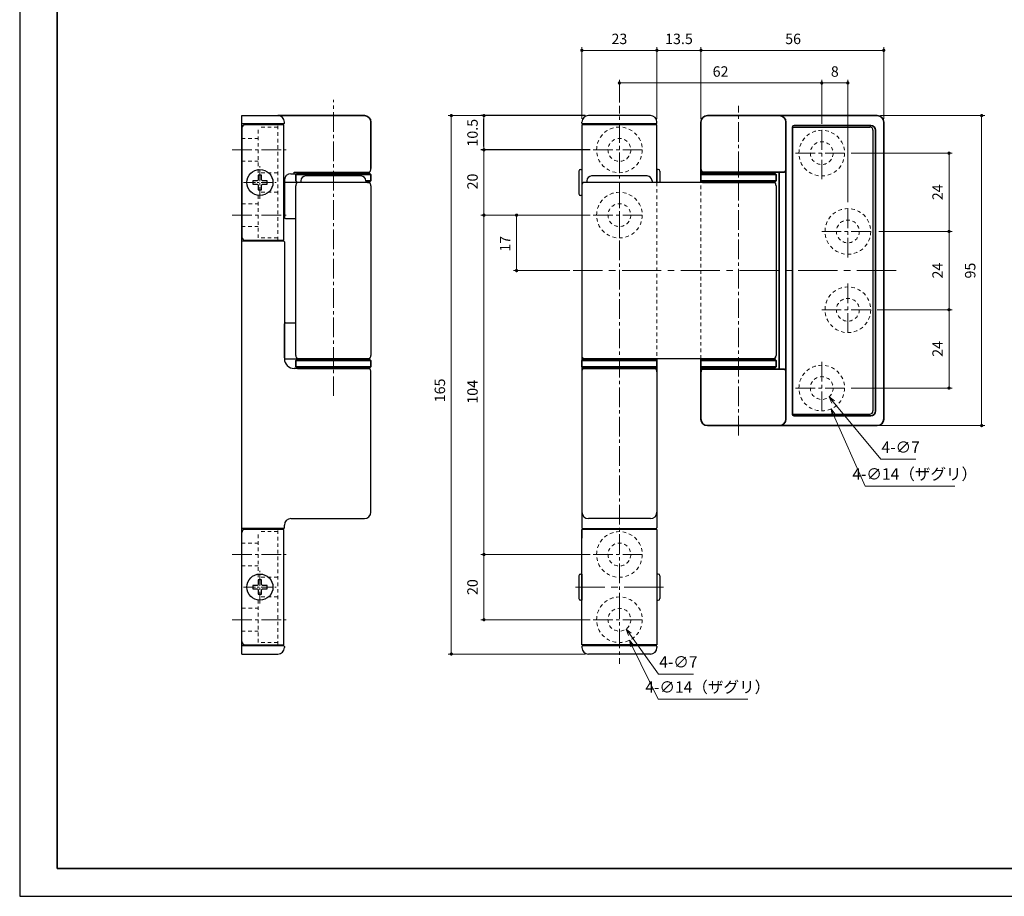
# Model space of a CAD drawing. Units: millimetres. Extents: x 2284 to 3756, y 961 to 2232.
# Drawn here: x 3162 to 3463, y 1812 to 2081 of the extents above; entities that cross this region are included whole.
import ezdxf

# ---------------------------------------------------------------- set-up
doc = ezdxf.new("R2010")
doc.units = ezdxf.units.MM
doc.header["$PDSIZE"] = -3
for name, pattern in [('中心線1', [18, 12, -2, 2, -2]), ('中線', [2, 1, 1]), ('太線', [2, 1, 1]), ('寸法線', [2, 1, 1]), ('陰線1', [4, 2.2, -1.8])]:
    doc.linetypes.add(name, pattern=pattern)
for name, color, linetype, lineweight in [('001カバー', 40, '中線', 30), ('001キャップ', 101, '中線', 30), ('001ワッシャー', 240, '中線', 30), ('001中間ヒンジ', 241, '太線', 30), ('001扉側ヒンジ', 141, '中線', 30), ('001枠側ヒンジ', 61, '中線', 30), ('AM_0', 7, '中線', 30), ('AM_5', 3, '寸法線', 13), ('AM_7', 4, '中心線1', 13), ('waku', 7, 'Continuous', 35)]:
    doc.layers.add(name, color=color, linetype=linetype, lineweight=lineweight)
doc.layers.add('size', color=5, linetype='Continuous', lineweight=25, plot=False)
doc.styles.get("Standard").update_dxf_attribs({"font": 'romans.shx', "width": 0.7, "bigfont": 'extfont.shx'})
doc.dimstyles.new('SYS$0', dxfattribs={"dimtxt": 3.2, "dimasz": 1, "dimexe": 1, "dimexo": 1, "dimgap": 1.5, "dimtad": 1, "dimdsep": 46, "dimtxsty": 'STANDARD', "dimblk": 'DOT', "dimcen": 0, "dimclrd": 256, "dimclre": 256, "dimclrt": 2, "dimadec": 0, "dimazin": 2, "dimtp": 0.1, "dimtm": 0.1, "dimtfac": 0.71, "dimtmove": 0, "dimatfit": 3, "dimldrblk": 'OPEN30', "dimfxl": 1, "dimlwd": -1, "dimlwe": -1, "dimarcsym": 0})
doc.dimstyles.new('SYS$3', dxfattribs={"dimtxt": 3.5, "dimasz": 2, "dimexe": 1, "dimexo": 1, "dimgap": 1.5, "dimtad": 1, "dimtoh": 1, "dimdsep": 46, "dimtxsty": 'STANDARD', "dimblk": 'OPEN30', "dimcen": 0, "dimclrd": 256, "dimclre": 256, "dimclrt": 2, "dimadec": 0, "dimazin": 2, "dimtp": 0.1, "dimtm": 0.1, "dimtfac": 0.71, "dimtofl": 0, "dimtmove": 0, "dimatfit": 3, "dimfxl": 1, "dimlwd": -1, "dimlwe": -1, "dimarcsym": 0})

# ---------------------------------------------------------------- blocks, each defined once
blk = doc.blocks.new('_Dot')
at = {"color": 0, "linetype": 'ByBlock', "lineweight": -2}
blk.add_line((-0.5, 0), (-1, 0), dxfattribs=at)
at = {"color": 0, "linetype": 'ByBlock', "const_width": 0.5}
blk.add_lwpolyline([(-0.25, 0, 1), (0.25, 0, 1)], format="xyb", close=True, dxfattribs=at)
blk = doc.blocks.new('*D119')
at = {"layer": 'AM_5'}
for p, q in [((3370.51, 2050.29), (3370.51, 2072.29)), ((3371.51, 2071.29), (3425.51, 2071.29)), ((3426.51, 2050.29), (3426.51, 2072.29))]:
    blk.add_line(p, q, dxfattribs=at)
at = {"layer": 'Defpoints', "color": 0}
for p in [(3426.51, 2071.29), (3370.51, 2049.29), (3426.51, 2049.29)]:
    blk.add_point(p, dxfattribs=at)
at = {"layer": 'AM_5', "linetype": 'ByBlock', "rotation": 180}
blk.add_blockref('_Dot', (3370.51, 2071.29), dxfattribs=at)
at = {"layer": 'AM_5', "linetype": 'ByBlock'}
blk.add_blockref('_Dot', (3426.51, 2071.29), dxfattribs=at)
at = {"layer": 'AM_5', "color": 2, "insert": (3398.73, 2074.39), "char_height": 3.2, "attachment_point": 5}
blk.add_mtext('56', dxfattribs=at)
blk = doc.blocks.new('_OPEN30')
at = {"color": 0, "linetype": 'ByBlock'}
for p, q in [((-1, 0.27), (0, 0)), ((0, 0), (-1, -0.27)), ((0, 0), (-1, 0))]:
    blk.add_line(p, q, dxfattribs=at)
blk = doc.blocks.new('*D120')
at = {"layer": 'AM_5'}
for p, q in [((3334.01, 2050.29), (3334.01, 2072.29)), ((3335.01, 2071.29), (3356.01, 2071.29)), ((3357.01, 2050.29), (3357.01, 2072.29))]:
    blk.add_line(p, q, dxfattribs=at)
at = {"layer": 'Defpoints', "color": 0}
for p in [(3357.01, 2071.29), (3334.01, 2049.29), (3357.01, 2049.29)]:
    blk.add_point(p, dxfattribs=at)
at = {"layer": 'AM_5', "linetype": 'ByBlock', "rotation": 180}
blk.add_blockref('_Dot', (3334.01, 2071.29), dxfattribs=at)
at = {"layer": 'AM_5', "linetype": 'ByBlock'}
blk.add_blockref('_Dot', (3357.01, 2071.29), dxfattribs=at)
at = {"layer": 'AM_5', "color": 2, "insert": (3345.51, 2074.39), "char_height": 3.2, "attachment_point": 5}
blk.add_mtext('23', dxfattribs=at)
blk = doc.blocks.new('*D121')
at = {"layer": 'AM_5'}
for p, q in [((3335.01, 2051.29), (3293.01, 2051.29)), ((3294.01, 2050.29), (3294.01, 1887.28)), ((3335.01, 1886.28), (3293.01, 1886.28))]:
    blk.add_line(p, q, dxfattribs=at)
at = {"layer": 'Defpoints', "color": 0}
for p in [(3336.01, 2051.29), (3294.01, 1886.28), (3336.01, 1886.28)]:
    blk.add_point(p, dxfattribs=at)
at = {"layer": 'AM_5', "linetype": 'ByBlock'}
for p, rotation in [((3294.01, 2051.29), 90), ((3294.01, 1886.28), 270)]:
    blk.add_blockref('_Dot', p, dxfattribs=dict(at, rotation=rotation))
at = {"layer": 'AM_5', "color": 2, "insert": (3290.91, 1967.07), "char_height": 3.2, "attachment_point": 5, "rotation": 90}
blk.add_mtext('165', dxfattribs=at)
blk = doc.blocks.new('*D122')
at = {"layer": 'AM_5'}
for p, q in [((3336.51, 2020.79), (3303.01, 2020.79)), ((3304.01, 2019.79), (3304.01, 1917.79)), ((3336.51, 1916.79), (3303.01, 1916.79))]:
    blk.add_line(p, q, dxfattribs=at)
at = {"layer": 'Defpoints', "color": 0}
for p in [(3337.51, 2020.79), (3304.01, 1916.79), (3337.51, 1916.79)]:
    blk.add_point(p, dxfattribs=at)
at = {"layer": 'AM_5', "linetype": 'ByBlock'}
for p, rotation in [((3304.01, 2020.79), 90), ((3304.01, 1916.79), 270)]:
    blk.add_blockref('_Dot', p, dxfattribs=dict(at, rotation=rotation))
at = {"layer": 'AM_5', "color": 2, "insert": (3300.91, 1966.63), "char_height": 3.2, "attachment_point": 5, "rotation": 90}
blk.add_mtext('104', dxfattribs=at)
blk = doc.blocks.new('*D123')
at = {"layer": 'AM_5'}
for p, q in [((3336.51, 1916.79), (3303.01, 1916.79)), ((3304.01, 1915.79), (3304.01, 1897.79)), ((3336.51, 1896.79), (3303.01, 1896.79))]:
    blk.add_line(p, q, dxfattribs=at)
at = {"layer": 'Defpoints', "color": 0}
for p in [(3337.51, 1916.79), (3304.01, 1896.79), (3337.51, 1896.79)]:
    blk.add_point(p, dxfattribs=at)
at = {"layer": 'AM_5', "linetype": 'ByBlock'}
for p, rotation in [((3304.01, 1916.79), 90), ((3304.01, 1896.79), 270)]:
    blk.add_blockref('_Dot', p, dxfattribs=dict(at, rotation=rotation))
at = {"layer": 'AM_5', "color": 2, "insert": (3300.91, 1906.79), "char_height": 3.2, "attachment_point": 5, "rotation": 90}
blk.add_mtext('20', dxfattribs=at)
blk = doc.blocks.new('*D124')
at = {"layer": 'AM_5'}
for p, q in [((3336.51, 2040.79), (3303.01, 2040.79)), ((3304.01, 2039.79), (3304.01, 2021.79)), ((3336.51, 2020.79), (3303.01, 2020.79))]:
    blk.add_line(p, q, dxfattribs=at)
at = {"layer": 'Defpoints', "color": 0}
for p in [(3337.51, 2040.79), (3304.01, 2020.79), (3337.51, 2020.79)]:
    blk.add_point(p, dxfattribs=at)
at = {"layer": 'AM_5', "linetype": 'ByBlock'}
for p, rotation in [((3304.01, 2040.79), 90), ((3304.01, 2020.79), 270)]:
    blk.add_blockref('_Dot', p, dxfattribs=dict(at, rotation=rotation))
at = {"layer": 'AM_5', "color": 2, "insert": (3300.91, 2031.09), "char_height": 3.2, "attachment_point": 5, "rotation": 90}
blk.add_mtext('20', dxfattribs=at)
blk = doc.blocks.new('*D125')
at = {"layer": 'AM_5'}
for p, q in [((3336.51, 2020.79), (3313.01, 2020.79)), ((3314.01, 2019.79), (3314.01, 2004.79)), ((3330.37, 2003.79), (3313.01, 2003.79))]:
    blk.add_line(p, q, dxfattribs=at)
at = {"layer": 'Defpoints', "color": 0}
for p in [(3337.51, 2020.79), (3314.01, 2003.79), (3331.37, 2003.79)]:
    blk.add_point(p, dxfattribs=at)
at = {"layer": 'AM_5', "linetype": 'ByBlock'}
for p, rotation in [((3314.01, 2020.79), 90), ((3314.01, 2003.79), 270)]:
    blk.add_blockref('_Dot', p, dxfattribs=dict(at, rotation=rotation))
at = {"layer": 'AM_5', "color": 2, "insert": (3310.91, 2011.99), "char_height": 3.2, "attachment_point": 5, "rotation": 90}
blk.add_mtext('17', dxfattribs=at)
blk = doc.blocks.new('*D129')
at = {"layer": 'AM_5'}
for p, q in [((3345.51, 2055.29), (3345.51, 2062.29)), ((3406.51, 2061.29), (3346.51, 2061.29)), ((3407.51, 2048.79), (3407.51, 2062.29))]:
    blk.add_line(p, q, dxfattribs=at)
at = {"layer": 'Defpoints', "color": 0}
for p in [(3345.51, 2061.29), (3345.51, 2054.29), (3407.51, 2047.79)]:
    blk.add_point(p, dxfattribs=at)
at = {"layer": 'AM_5', "linetype": 'ByBlock', "rotation": 180}
blk.add_blockref('_Dot', (3345.51, 2061.29), dxfattribs=at)
at = {"layer": 'AM_5', "linetype": 'ByBlock'}
blk.add_blockref('_Dot', (3407.51, 2061.29), dxfattribs=at)
at = {"layer": 'AM_5', "color": 2, "insert": (3376.51, 2064.39), "char_height": 3.2, "attachment_point": 5}
blk.add_mtext('62', dxfattribs=at)
blk = doc.blocks.new('*D130')
at = {"layer": 'AM_5'}
for p, q in [((3407.51, 2048.79), (3407.51, 2062.29)), ((3408.51, 2061.29), (3414.51, 2061.29)), ((3415.51, 2024.79), (3415.51, 2062.29))]:
    blk.add_line(p, q, dxfattribs=at)
at = {"layer": 'Defpoints', "color": 0}
for p in [(3415.51, 2061.29), (3407.51, 2047.79), (3415.51, 2023.79)]:
    blk.add_point(p, dxfattribs=at)
at = {"layer": 'AM_5', "linetype": 'ByBlock', "rotation": 180}
blk.add_blockref('_Dot', (3407.51, 2061.29), dxfattribs=at)
at = {"layer": 'AM_5', "linetype": 'ByBlock'}
blk.add_blockref('_Dot', (3415.51, 2061.29), dxfattribs=at)
at = {"layer": 'AM_5', "color": 2, "insert": (3411.51, 2064.39), "char_height": 3.2, "attachment_point": 5}
blk.add_mtext('8', dxfattribs=at)
blk = doc.blocks.new('*D132')
at = {"layer": 'AM_5'}
for p, q in [((3416.51, 2039.79), (3447.51, 2039.79)), ((3446.51, 2038.79), (3446.51, 2016.79)), ((3425.01, 2015.79), (3447.51, 2015.79))]:
    blk.add_line(p, q, dxfattribs=at)
at = {"layer": 'Defpoints', "color": 0}
for p in [(3415.51, 2039.79), (3424.01, 2015.79), (3446.51, 2015.79)]:
    blk.add_point(p, dxfattribs=at)
at = {"layer": 'AM_5', "linetype": 'ByBlock'}
for p, rotation in [((3446.51, 2039.79), 90), ((3446.51, 2015.79), 270)]:
    blk.add_blockref('_Dot', p, dxfattribs=dict(at, rotation=rotation))
at = {"layer": 'AM_5', "color": 2, "insert": (3443.41, 2027.79), "char_height": 3.2, "attachment_point": 5, "rotation": 90}
blk.add_mtext('24', dxfattribs=at)
blk = doc.blocks.new('*D133')
at = {"layer": 'AM_5'}
for p, q in [((3425.01, 2015.79), (3447.51, 2015.79)), ((3446.51, 2014.79), (3446.51, 1992.79)), ((3424.51, 1991.79), (3447.51, 1991.79))]:
    blk.add_line(p, q, dxfattribs=at)
at = {"layer": 'Defpoints', "color": 0}
for p in [(3424.01, 2015.79), (3423.51, 1991.79), (3446.51, 1991.79)]:
    blk.add_point(p, dxfattribs=at)
at = {"layer": 'AM_5', "linetype": 'ByBlock'}
for p, rotation in [((3446.51, 2015.79), 90), ((3446.51, 1991.79), 270)]:
    blk.add_blockref('_Dot', p, dxfattribs=dict(at, rotation=rotation))
at = {"layer": 'AM_5', "color": 2, "insert": (3443.41, 2003.79), "char_height": 3.2, "attachment_point": 5, "rotation": 90}
blk.add_mtext('24', dxfattribs=at)
blk = doc.blocks.new('*D134')
at = {"layer": 'AM_5'}
for p, q in [((3424.51, 1991.79), (3447.51, 1991.79)), ((3446.51, 1990.79), (3446.51, 1968.79)), ((3416.51, 1967.79), (3447.51, 1967.79))]:
    blk.add_line(p, q, dxfattribs=at)
at = {"layer": 'Defpoints', "color": 0}
for p in [(3423.51, 1991.79), (3415.51, 1967.79), (3446.51, 1967.79)]:
    blk.add_point(p, dxfattribs=at)
at = {"layer": 'AM_5', "linetype": 'ByBlock'}
for p, rotation in [((3446.51, 1991.79), 89.99999994319988), ((3446.51, 1967.79), 269.9999999431999)]:
    blk.add_blockref('_Dot', p, dxfattribs=dict(at, rotation=rotation))
at = {"layer": 'AM_5', "color": 2, "insert": (3443.41, 1979.79), "char_height": 3.2, "attachment_point": 5, "rotation": 90}
blk.add_mtext('24', dxfattribs=at)
blk = doc.blocks.new('*D135')
at = {"layer": 'AM_5'}
for p, q in [((3425.51, 2051.29), (3457.51, 2051.29)), ((3456.51, 2050.29), (3456.51, 1957.29)), ((3425.51, 1956.29), (3457.51, 1956.29))]:
    blk.add_line(p, q, dxfattribs=at)
at = {"layer": 'Defpoints', "color": 0}
for p in [(3424.51, 2051.29), (3424.51, 1956.29), (3456.51, 1956.29)]:
    blk.add_point(p, dxfattribs=at)
at = {"layer": 'AM_5', "linetype": 'ByBlock'}
for p, rotation in [((3456.51, 2051.29), 90.00000000002606), ((3456.51, 1956.29), 270.000000000026)]:
    blk.add_blockref('_Dot', p, dxfattribs=dict(at, rotation=rotation))
at = {"layer": 'AM_5', "color": 2, "insert": (3453.41, 2003.79), "char_height": 3.2, "attachment_point": 5, "rotation": 90}
blk.add_mtext('95', dxfattribs=at)
blk = doc.blocks.new('*D137')
at = {"layer": 'AM_5'}
for p, q in [((3357.01, 2050.29), (3357.01, 2072.29)), ((3369.51, 2071.29), (3358.01, 2071.29)), ((3370.51, 2050.29), (3370.51, 2072.29))]:
    blk.add_line(p, q, dxfattribs=at)
at = {"layer": 'Defpoints', "color": 0}
for p in [(3357.01, 2071.29), (3357.01, 2049.29), (3370.51, 2049.29)]:
    blk.add_point(p, dxfattribs=at)
at = {"layer": 'AM_5', "linetype": 'ByBlock', "rotation": 180}
blk.add_blockref('_Dot', (3357.01, 2071.29), dxfattribs=at)
at = {"layer": 'AM_5', "linetype": 'ByBlock'}
blk.add_blockref('_Dot', (3370.51, 2071.29), dxfattribs=at)
at = {"layer": 'AM_5', "color": 2, "insert": (3363.76, 2074.39), "char_height": 3.2, "attachment_point": 5}
blk.add_mtext('13.5', dxfattribs=at)
blk = doc.blocks.new('*D138')
at = {"layer": 'AM_5'}
for p in [(3348.72, 1892.32), (3368.19, 1880.14)]:
    blk.add_line(p, (3357.47, 1880.14), dxfattribs=at)
at = {"layer": 'Defpoints', "color": 0}
for p in [(3343.47, 1899.63), (3347.55, 1893.94)]:
    blk.add_point(p, dxfattribs=at)
at = {"layer": 'AM_5', "linetype": 'ByBlock', "xscale": 2, "yscale": 2, "zscale": 2, "rotation": 125.7023363516357}
blk.add_blockref('_OPEN30', (3347.55, 1893.94), dxfattribs=at)
at = {"layer": 'AM_5', "color": 2, "insert": (3363.58, 1883.39), "char_height": 3.5, "attachment_point": 5}
blk.add_mtext('4-∅7', dxfattribs=at)
blk = doc.blocks.new('*D139')
at = {"layer": 'AM_5'}
for p in [(3349.46, 1888.7), (3384.82, 1872.45)]:
    blk.add_line(p, (3357.4, 1872.45), dxfattribs=at)
at = {"layer": 'Defpoints', "color": 0}
for p in [(3342.44, 1903.08), (3348.58, 1890.5)]:
    blk.add_point(p, dxfattribs=at)
at = {"layer": 'AM_5', "linetype": 'ByBlock', "xscale": 2, "yscale": 2, "zscale": 2, "rotation": 116.0369258890955}
blk.add_blockref('_OPEN30', (3348.58, 1890.5), dxfattribs=at)
at = {"layer": 'AM_5', "color": 2, "insert": (3372.59, 1875.7), "char_height": 3.5, "attachment_point": 5}
blk.add_mtext('4-∅14（ザグリ）', dxfattribs=at)
blk = doc.blocks.new('*D140')
at = {"layer": 'AM_5'}
for p in [(3411.02, 1963.55), (3436.3, 1945.96)]:
    blk.add_line(p, (3425.58, 1945.96), dxfattribs=at)
at = {"layer": 'Defpoints', "color": 0}
for p in [(3405.28, 1970.48), (3409.74, 1965.09)]:
    blk.add_point(p, dxfattribs=at)
at = {"layer": 'AM_5', "linetype": 'ByBlock', "xscale": 2, "yscale": 2, "zscale": 2, "rotation": 129.6184799253045}
blk.add_blockref('_OPEN30', (3409.74, 1965.09), dxfattribs=at)
at = {"layer": 'AM_5', "color": 2, "insert": (3431.69, 1949.21), "char_height": 3.5, "attachment_point": 5}
blk.add_mtext('4-∅7', dxfattribs=at)
blk = doc.blocks.new('*D141')
at = {"layer": 'AM_5'}
for p in [(3411.16, 1959.56), (3448.24, 1937.74)]:
    blk.add_line(p, (3420.82, 1937.74), dxfattribs=at)
at = {"layer": 'Defpoints', "color": 0}
for p in [(3404.68, 1974.19), (3410.35, 1961.39)]:
    blk.add_point(p, dxfattribs=at)
at = {"layer": 'AM_5', "linetype": 'ByBlock', "xscale": 2, "yscale": 2, "zscale": 2, "rotation": 113.8879975190406}
blk.add_blockref('_OPEN30', (3410.35, 1961.39), dxfattribs=at)
at = {"layer": 'AM_5', "color": 2, "insert": (3436, 1940.99), "char_height": 3.5, "attachment_point": 5}
blk.add_mtext('4-∅14（ザグリ）', dxfattribs=at)

msp = doc.modelspace()

# ---------------------------------------------------------------- linework, layer by layer
at = {"layer": '001カバー'}
for p, q in [((3229.854, 2047.487), (3229.854, 2014.087)), ((3242.654, 2048.487), (3230.854, 2048.487)), ((3242.654, 2013.087), (3242.654, 2048.487)), ((3334.011, 2048.487), (3334.011, 2029.787)), ((3357.011, 2048.487), (3334.011, 2048.487)), ((3357.011, 2030.787), (3357.011, 2048.487)), ((3398.511, 2047.787), (3398.511, 1959.787)), ((3398.511, 2047.787), (3422.211, 2047.787)), ((3423.211, 2046.787), (3423.211, 1960.787)), ((3230.854, 2013.087), (3242.654, 2013.087)), ((3398.511, 1959.787), (3422.211, 1959.787)), ((3242.654, 1924.487), (3230.854, 1924.487)), ((3242.654, 1889.087), (3242.654, 1924.487)), ((3334.011, 1889.087), (3334.011, 1924.487)), ((3357.011, 1924.487), (3334.011, 1924.487)), ((3357.011, 1924.487), (3357.011, 1889.087)), ((3230.854, 1889.087), (3242.654, 1889.087)), ((3357.011, 1889.087), (3334.011, 1889.087))]:
    msp.add_line(p, q, dxfattribs=at)
for centre, start, end in [((3230.854, 2047.487), 90, 180), ((3422.211, 2046.787), 0, 90), ((3230.854, 2014.087), 180, 270), ((3422.211, 1960.787), 270, 0), ((3230.854, 1923.487), 90, 180), ((3230.854, 1890.087), 180, 270)]:
    msp.add_arc(centre, 1, start, end, dxfattribs=at)
at = {"layer": '001キャップ'}
for p, q in [((3247.854, 2031.287), (3247.854, 2030.787)), ((3267.854, 2030.787), (3247.854, 2030.787)), ((3266.354, 2032.787), (3249.354, 2032.787)), ((3267.854, 2031.287), (3267.854, 2030.787)), ((3335.511, 2031.287), (3335.511, 2030.787)), ((3355.511, 2030.787), (3335.511, 2030.787)), ((3354.011, 2032.787), (3337.011, 2032.787)), ((3355.511, 2031.287), (3355.511, 2030.787))]:
    msp.add_line(p, q, dxfattribs=at)
for centre, start, end in [((3249.354, 2031.287), 90, 180), ((3266.354, 2031.287), 0, 90), ((3337.011, 2031.287), 90, 180), ((3354.011, 2031.287), 0, 90)]:
    msp.add_arc(centre, 1.5, start, end, dxfattribs=at)
at = {"layer": '001ワッシャー', "lineweight": 35, "ltscale": 0.25}
for p, q in [((3246.854, 2033.787), (3246.354, 2033.287)), ((3246.854, 2033.787), (3268.854, 2033.787)), ((3268.854, 2033.787), (3269.354, 2033.287)), ((3370.511, 2033.287), (3371.011, 2033.787)), ((3393.011, 2033.787), (3371.011, 2033.787)), ((3393.511, 2033.287), (3393.011, 2033.787)), ((3269.354, 2033.287), (3246.354, 2033.287)), ((3246.354, 2031.287), (3246.354, 2033.287)), ((3246.354, 2031.287), (3246.854, 2030.787)), ((3269.354, 2031.287), (3267.854, 2031.287)), ((3268.354, 2030.787), (3268.854, 2030.787)), ((3269.354, 2031.287), (3268.854, 2030.787)), ((3269.354, 2031.287), (3269.354, 2033.287)), ((3370.511, 2033.287), (3370.511, 2031.287)), ((3393.511, 2033.287), (3370.511, 2033.287)), ((3371.011, 2030.787), (3370.511, 2031.287)), ((3370.511, 2031.287), (3393.511, 2031.287)), ((3393.011, 2030.787), (3371.011, 2030.787)), ((3393.011, 2030.787), (3393.511, 2031.287)), ((3393.511, 2033.287), (3393.511, 2031.287)), ((3246.354, 1976.287), (3246.854, 1976.787)), ((3246.354, 1976.287), (3246.354, 1974.287)), ((3269.354, 1976.287), (3246.354, 1976.287)), ((3268.854, 1976.787), (3246.854, 1976.787)), ((3269.354, 1976.287), (3268.854, 1976.787)), ((3269.354, 1976.287), (3269.354, 1974.287)), ((3334.011, 1976.287), (3334.511, 1976.787)), ((3334.011, 1976.287), (3334.011, 1974.287)), ((3357.011, 1976.287), (3334.011, 1976.287)), ((3356.511, 1976.787), (3334.511, 1976.787)), ((3357.011, 1976.287), (3356.511, 1976.787)), ((3357.011, 1976.287), (3357.011, 1974.287)), ((3370.511, 1976.287), (3371.011, 1976.787)), ((3370.511, 1976.287), (3370.511, 1974.287)), ((3393.511, 1976.287), (3370.511, 1976.287)), ((3393.011, 1976.787), (3371.011, 1976.787)), ((3393.511, 1976.287), (3393.011, 1976.787)), ((3393.511, 1976.287), (3393.511, 1974.287)), ((3246.854, 1973.787), (3246.354, 1974.287)), ((3246.354, 1974.287), (3269.354, 1974.287)), ((3268.854, 1973.787), (3246.854, 1973.787)), ((3268.854, 1973.787), (3269.354, 1974.287)), ((3334.511, 1973.787), (3334.011, 1974.287)), ((3334.011, 1974.287), (3357.011, 1974.287)), ((3356.511, 1973.787), (3334.511, 1973.787)), ((3356.511, 1973.787), (3357.011, 1974.287)), ((3371.011, 1973.787), (3370.511, 1974.287)), ((3370.511, 1974.287), (3393.511, 1974.287)), ((3393.011, 1973.787), (3371.011, 1973.787)), ((3393.011, 1973.787), (3393.511, 1974.287))]:
    msp.add_line(p, q, dxfattribs=at)
at = {"layer": '001中間ヒンジ'}
for p, q in [((3242.854, 2030.487), (3242.854, 2020.087)), ((3268.972, 2030.787), (3243.154, 2030.787)), ((3246.354, 1977.787), (3246.354, 2029.787)), ((3269.354, 2029.787), (3269.354, 1977.787)), ((3393.511, 2029.787), (3393.511, 1977.787)), ((3243.154, 2019.787), (3246.354, 2019.787)), ((3242.854, 1977.087), (3242.854, 1987.487)), ((3243.154, 1987.787), (3246.354, 1987.787)), ((3243.154, 1976.787), (3268.972, 1976.787))]:
    msp.add_line(p, q, dxfattribs=at)
at = {"layer": '001中間ヒンジ', "ltscale": 0.25}
for p, q in [((3393.129, 2030.787), (3334.393, 2030.787)), ((3334.011, 2029.787), (3334.011, 1977.787)), ((3392.511, 1976.787), (3334.393, 1976.787))]:
    msp.add_line(p, q, dxfattribs=at)
at = {"layer": '001中間ヒンジ', "linetype": '陰線1', "lineweight": 13, "ltscale": 0.5}
msp.add_line((3367.511, 1976.787), (3373.511, 1976.787), dxfattribs=at)
at = {"layer": '001中間ヒンジ'}
for centre, radius, start, end in [((3243.154, 2030.487), 0.3, 90.00001, 180), ((3247.854, 2029.787), 1.5, 138.18969, 180), ((3267.854, 2029.787), 1.5, 0, 41.81031), ((3335.511, 2029.787), 1.5, 138.18969, 180), ((3392.011, 2029.787), 1.5, 0, 41.81032), ((3243.154, 2020.087), 0.3, 180, 270), ((3243.154, 1987.487), 0.3, 90, 180), ((3243.154, 1977.087), 0.3, 180, 270), ((3247.854, 1977.787), 1.5, 180, 221.81032), ((3267.854, 1977.787), 1.5, 318.18968, 0), ((3335.511, 1977.787), 1.5, 180, 221.81031), ((3392.511, 1977.787), 1, 270, 0), ((3392.011, 1977.787), 1.5, 318.18968, 0)]:
    msp.add_arc(centre, radius, start, end, dxfattribs=at)
at = {"layer": '001扉側ヒンジ', "lineweight": 35, "ltscale": 0.25}
for p, q in [((3267.354, 2051.287), (3240.854, 2051.287)), ((3269.354, 2035.037), (3269.354, 2049.287)), ((3370.511, 2030.787), (3370.511, 2049.287)), ((3424.511, 2051.287), (3372.511, 2051.287)), ((3396.511, 1958.287), (3396.511, 2049.287)), ((3426.511, 1958.287), (3426.511, 2049.287)), ((3398.511, 2047.787), (3398.511, 1959.787)), ((3399.011, 2048.287), (3422.511, 2048.287)), ((3399.511, 2048.287), (3422.511, 2048.287)), ((3424.011, 2046.787), (3424.011, 1960.787)), ((3396.129, 2033.987), (3370.893, 2033.987)), ((3394.511, 1973.587), (3394.511, 2033.987)), ((3370.511, 1976.787), (3370.511, 1958.287)), ((3396.129, 1973.587), (3370.893, 1973.587)), ((3399.011, 1959.287), (3422.511, 1959.287)), ((3399.511, 1959.287), (3422.511, 1959.287)), ((3424.511, 1956.287), (3372.511, 1956.287))]:
    msp.add_line(p, q, dxfattribs=at)
at = {"layer": '001扉側ヒンジ'}
for p, q in [((3244.854, 2033.487), (3246.554, 2033.487)), ((3245.854, 2033.987), (3268.972, 2033.987)), ((3245.854, 2033.487), (3245.854, 2033.987)), ((3242.854, 2031.487), (3242.854, 2030.496))]:
    msp.add_line(p, q, dxfattribs=at)
at = {"layer": '001扉側ヒンジ', "linetype": '陰線1', "lineweight": 13, "ltscale": 0.5}
msp.add_line((3370.511, 1976.787), (3370.511, 2030.787), dxfattribs=at)
for centre, radius in [((3407.511, 2039.787), 7), ((3407.511, 2039.787), 3.5), ((3415.511, 2015.787), 7), ((3415.511, 2015.787), 3.5), ((3415.511, 1991.787), 7), ((3415.511, 1991.787), 3.5), ((3407.511, 1967.787), 7), ((3407.511, 1967.787), 3.5)]:
    msp.add_circle(centre, radius, dxfattribs=at)
at = {"layer": '001扉側ヒンジ', "lineweight": 35, "ltscale": 0.25}
for centre, radius, start, end in [((3267.354, 2049.287), 2, 0, 90), ((3372.511, 2049.287), 2, 90, 180), ((3394.511, 2049.287), 2, 0, 90), ((3424.511, 2049.287), 2, 0, 90), ((3399.011, 2047.787), 0.5, 90, 180), ((3422.511, 2046.787), 1.5, 0, 90), ((3372.511, 1958.287), 2, 180, 270), ((3394.511, 1958.287), 2, 270, 0), ((3399.011, 1959.787), 0.5, 180, 270), ((3422.511, 1960.787), 1.5, 270, 0), ((3424.511, 1958.287), 2, 270, 0)]:
    msp.add_arc(centre, radius, start, end, dxfattribs=at)
at = {"layer": '001扉側ヒンジ'}
for centre, radius, start, end in [((3244.854, 2031.487), 2, 90, 180), ((3263.895, 2034.987), 1.5, 306.86978, 318.18969), ((3267.854, 2034.987), 1.5, 318.18969, 0), ((3372.011, 2034.987), 1.5, 180, 221.81031), ((3395.011, 2034.987), 1.5, 318.18969, 0), ((3372.011, 1972.587), 1.5, 138.18969, 180), ((3395.011, 1972.587), 1.5, 0, 41.81031)]:
    msp.add_arc(centre, radius, start, end, dxfattribs=at)
at = {"layer": '001枠側ヒンジ'}
for p, q in [((3229.854, 1886.287), (3229.854, 2051.287)), ((3229.854, 2051.287), (3240.854, 2051.287)), ((3242.654, 2048.787), (3229.854, 2048.787)), ((3240.854, 2048.487), (3240.854, 2048.787)), ((3242.854, 2048.987), (3242.854, 2049.287)), ((3334.011, 2048.989), (3334.011, 2049.289)), ((3356.811, 2048.789), (3334.211, 2048.789)), ((3335.261, 2048.789), (3335.261, 2048.487)), ((3355.011, 2051.289), (3336.011, 2051.289)), ((3355.761, 2048.789), (3355.761, 2048.487)), ((3357.011, 2048.989), (3357.011, 2049.289)), ((3242.654, 2012.787), (3229.854, 2012.787)), ((3240.854, 2013.087), (3240.854, 2012.787)), ((3242.854, 2012.587), (3242.854, 1976.787)), ((3334.011, 1977.787), (3334.011, 1924.984)), ((3357.011, 1976.787), (3357.011, 1924.984)), ((3268.972, 1973.787), (3245.854, 1973.787)), ((3356.629, 1973.787), (3334.393, 1973.787)), ((3269.354, 1929.787), (3269.354, 1972.787)), ((3242.854, 1924.987), (3242.854, 1925.787)), ((3244.854, 1927.787), (3267.354, 1927.787)), ((3355.011, 1927.787), (3336.011, 1927.787)), ((3242.654, 1924.787), (3229.854, 1924.787)), ((3240.854, 1924.487), (3240.854, 1924.787)), ((3334.011, 1924.487), (3334.011, 1921.787)), ((3334.011, 1924.487), (3334.011, 1921.787)), ((3334.211, 1924.784), (3356.811, 1924.784)), ((3335.261, 1924.487), (3335.261, 1924.784)), ((3355.761, 1924.487), (3355.761, 1924.784)), ((3357.011, 1924.487), (3357.011, 1921.787)), ((3242.654, 1888.787), (3229.854, 1888.787)), ((3240.854, 1889.087), (3240.854, 1888.787)), ((3242.654, 1888.787), (3240.854, 1888.787)), ((3356.811, 1888.784), (3334.211, 1888.784)), ((3335.261, 1888.784), (3335.261, 1889.087)), ((3355.761, 1888.784), (3355.761, 1889.087)), ((3229.854, 1886.287), (3240.854, 1886.287)), ((3242.854, 1888.587), (3242.854, 1888.287)), ((3334.011, 1888.584), (3334.011, 1888.284)), ((3355.011, 1886.284), (3336.011, 1886.284)), ((3357.011, 1888.584), (3357.011, 1888.284))]:
    msp.add_line(p, q, dxfattribs=at)
at = {"layer": '001枠側ヒンジ', "linetype": '陰線1', "lineweight": 13, "ltscale": 0.5}
for p, q in [((3234.854, 2033.787), (3234.854, 2047.787)), ((3240.854, 2047.787), (3234.854, 2047.787)), ((3240.854, 2013.087), (3240.854, 2048.487)), ((3234.854, 2044.287), (3229.854, 2044.287)), ((3234.854, 2037.287), (3229.854, 2037.287)), ((3240.854, 2033.787), (3234.854, 2033.787)), ((3357.011, 2030.787), (3357.011, 1969.787)), ((3234.854, 2013.787), (3234.854, 2027.787)), ((3240.854, 2027.787), (3234.854, 2027.787)), ((3334.011, 2013.687), (3334.011, 2029.187)), ((3229.854, 2024.287), (3234.854, 2024.287)), ((3234.854, 2017.287), (3229.854, 2017.287)), ((3240.854, 2013.787), (3234.854, 2013.787)), ((3334.011, 1941.787), (3334.011, 1926.287)), ((3234.854, 1909.787), (3234.854, 1923.787)), ((3240.854, 1923.787), (3234.854, 1923.787)), ((3240.854, 1889.087), (3240.854, 1924.487)), ((3234.854, 1920.287), (3229.854, 1920.287)), ((3234.854, 1913.287), (3229.854, 1913.287)), ((3240.854, 1909.787), (3234.854, 1909.787)), ((3234.854, 1889.787), (3234.854, 1903.787)), ((3240.854, 1903.787), (3234.854, 1903.787)), ((3229.854, 1900.287), (3234.854, 1900.287)), ((3234.854, 1893.287), (3229.854, 1893.287)), ((3240.854, 1889.787), (3234.854, 1889.787))]:
    msp.add_line(p, q, dxfattribs=at)
for centre, radius in [((3345.511, 2040.787), 7), ((3345.511, 2040.787), 3.5), ((3345.511, 2020.787), 7), ((3345.511, 2020.787), 3.5), ((3345.511, 1916.787), 7), ((3345.511, 1916.787), 3.5), ((3345.511, 1896.787), 7), ((3345.511, 1896.787), 3.5)]:
    msp.add_circle(centre, radius, dxfattribs=at)
at = {"layer": '001枠側ヒンジ'}
for centre, radius, start, end in [((3240.854, 2049.287), 2, 0, 90), ((3242.654, 2048.987), 0.2, 270, 0), ((3336.011, 2049.289), 2, 90, 180), ((3334.211, 2048.989), 0.2, 180, 270), ((3355.011, 2049.289), 2, 0, 90), ((3356.811, 2048.989), 0.2, 270, 0), ((3242.654, 2012.587), 0.2, 0, 90), ((3245.854, 1976.787), 3, 180, 270), ((3267.854, 1972.787), 1.5, 0, 41.81031), ((3335.511, 1972.787), 1.5, 138.18969, 180), ((3355.511, 1972.787), 1.5, 0, 41.81031), ((3267.354, 1929.787), 2, 270, 0), ((3336.011, 1929.787), 2, 180, 270), ((3355.011, 1929.787), 2, 270, 0), ((3242.654, 1924.987), 0.2, 270, 0), ((3244.854, 1925.787), 2, 90, 180), ((3334.211, 1924.984), 0.2, 180, 270), ((3356.811, 1924.984), 0.2, 270, 0), ((3242.654, 1888.587), 0.2, 0, 90), ((3334.211, 1888.584), 0.2, 90, 180), ((3356.811, 1888.584), 0.2, 360, 90), ((3240.854, 1888.287), 2, 270, 0), ((3336.011, 1888.284), 2, 180, 270), ((3355.011, 1888.284), 2, 270, 0)]:
    msp.add_arc(centre, radius, start, end, dxfattribs=at)
at = {"layer": 'AM_0'}
for p, q in [((3333.111, 2034.287), (3333.111, 2027.287)), ((3333.611, 2034.787), (3334.011, 2034.787)), ((3334.011, 2034.787), (3334.011, 2026.787)), ((3357.411, 2034.787), (3357.011, 2034.787)), ((3357.011, 2034.787), (3357.011, 2030.787)), ((3357.911, 2034.287), (3357.911, 2030.787)), ((3334.011, 2026.787), (3333.611, 2026.787)), ((3333.111, 1910.287), (3333.111, 1903.287)), ((3333.611, 1910.787), (3334.011, 1910.787)), ((3334.011, 1910.787), (3334.011, 1902.787)), ((3357.411, 1910.787), (3357.011, 1910.787)), ((3357.011, 1910.787), (3357.011, 1902.787)), ((3357.911, 1910.287), (3357.911, 1903.287)), ((3334.011, 1902.787), (3333.611, 1902.787)), ((3357.011, 1902.787), (3357.411, 1902.787))]:
    msp.add_line(p, q, dxfattribs=at)
for points in [[(3235.854, 2031.787), (3235.854, 2032.987), (3234.854, 2032.987), (3234.854, 2031.787, -0.4142136), (3234.354, 2031.287), (3233.154, 2031.287), (3233.154, 2030.287), (3234.354, 2030.287, -0.4142136), (3234.854, 2029.787), (3234.854, 2028.587), (3235.854, 2028.587), (3235.854, 2029.787, -0.4142136), (3236.354, 2030.287), (3237.554, 2030.287), (3237.554, 2031.287), (3236.354, 2031.287, -0.4142136)], [(3235.854, 1907.787), (3235.854, 1908.987), (3234.854, 1908.987), (3234.854, 1907.787, -0.4142136), (3234.354, 1907.287), (3233.154, 1907.287), (3233.154, 1906.287), (3234.354, 1906.287, -0.4142136), (3234.854, 1905.787), (3234.854, 1904.587), (3235.854, 1904.587), (3235.854, 1905.787, -0.4142136), (3236.354, 1906.287), (3237.554, 1906.287), (3237.554, 1907.287), (3236.354, 1907.287, -0.4142136)]]:
    msp.add_lwpolyline(points, format="xyb", close=True, dxfattribs=at)
for centre in [(3235.354, 2030.787), (3235.354, 1906.787)]:
    msp.add_circle(centre, 4, dxfattribs=at)
for centre, start, end in [((3333.611, 2034.287), 90, 180), ((3357.411, 2034.287), 0, 90), ((3333.611, 2027.287), 180, 270), ((3333.611, 1910.287), 90, 180), ((3357.411, 1910.287), 0, 90), ((3333.611, 1903.287), 180, 270), ((3357.411, 1903.287), 270, 0)]:
    msp.add_arc(centre, 0.5, start, end, dxfattribs=at)
at = {"layer": 'AM_7', "lineweight": 18, "ltscale": 0.5}
for p, q in [((3257.854, 1965.366), (3257.854, 2056.091)), ((3345.511, 1898.983), (3345.511, 2054.287)), ((3382.011, 1953.287), (3382.011, 2054.287))]:
    msp.add_line(p, q, dxfattribs=at)
at = {"layer": 'AM_7', "ltscale": 0.5}
for p, q in [((3345.511, 2033.937), (3345.511, 2046.437)), ((3407.511, 2031.787), (3407.511, 2047.787)), ((3226.854, 2040.787), (3243.354, 2040.787)), ((3337.511, 2040.787), (3353.511, 2040.787)), ((3399.511, 2039.787), (3415.511, 2039.787)), ((3345.511, 2013.937), (3345.511, 2026.437)), ((3415.511, 2007.787), (3415.511, 2023.787)), ((3226.854, 2020.787), (3243.354, 2020.787)), ((3337.511, 2020.787), (3353.511, 2020.787)), ((3407.511, 2015.787), (3423.511, 2015.787)), ((3415.511, 1999.787), (3415.511, 1983.787)), ((3407.511, 1991.787), (3423.511, 1991.787)), ((3407.511, 1975.787), (3407.511, 1959.787)), ((3399.511, 1967.787), (3415.511, 1967.787)), ((3226.854, 1916.787), (3243.354, 1916.787)), ((3337.511, 1916.787), (3353.511, 1916.787)), ((3345.511, 1903.037), (3345.511, 1883.284)), ((3226.854, 1896.787), (3243.354, 1896.787)), ((3337.511, 1896.787), (3353.511, 1896.787))]:
    msp.add_line(p, q, dxfattribs=at)
at = {"layer": 'AM_7', "ltscale": 0.3}
for p, q in [((3235.354, 2025.787), (3235.354, 2035.787)), ((3230.354, 2030.787), (3240.354, 2030.787)), ((3235.354, 1901.787), (3235.354, 1911.787)), ((3230.354, 1906.787), (3240.354, 1906.787))]:
    msp.add_line(p, q, dxfattribs=at)
at = {"layer": 'AM_7'}
for p, q in [((3430.308, 2003.787), (3331.375, 2003.787)), ((3359.011, 1906.787), (3332.011, 1906.787))]:
    msp.add_line(p, q, dxfattribs=at)
at = {"layer": 'size'}
for p, q in [((3161.749, 2232.025), (3161.749, 1812.025)), ((3161.749, 1812.025), (3755.749, 1812.025))]:
    msp.add_line(p, q, dxfattribs=at)
at = {"layer": 'waku'}
for p, q in [((3173.249, 2223.525), (3173.249, 1820.525)), ((3173.249, 1820.525), (3744.249, 1820.525))]:
    msp.add_line(p, q, dxfattribs=at)

# ---------------------------------------------------------------- dimensions: what is measured, and where the dimension line sits
at = {"layer": 'AM_5'}
for base, p1, p2, override, picture, middle in [((3357.011, 2071.287), (3334.011, 2049.287), (3357.011, 2049.287), {"dimtm": 0}, '*D120', (3345.511, 2071.287)), ((3357.011, 2071.287), (3370.511, 2049.287), (3357.011, 2049.287), {"dimtp": 0.2, "dimtm": 0}, '*D137', (3363.761, 2071.287)), ((3426.511, 2071.287), (3370.511, 2049.287), (3426.511, 2049.287), {"dimtm": 0}, '*D119', (3398.725, 2071.287)), ((3415.511, 2061.287), (3407.511, 2047.787), (3415.511, 2023.787), {"dimtp": 0, "dimtm": 0.2}, '*D130', (3411.511, 2061.287))]:
    dim = msp.add_linear_dim(base=base, p1=p1, p2=p2, dimstyle='SYS$0', override=override, dxfattribs=at)
    dim.commit()
    dim.dimension.update_dxf_attribs({"geometry": picture, "text_midpoint": middle, "dimtype": 160})
dim = msp.add_linear_dim(base=(3345.511, 2061.287), p1=(3407.511, 2047.787), p2=(3345.511, 2054.287), angle=0, dimstyle='SYS$0', override={"dimtm": 0}, dxfattribs=at)
dim.commit()
dim.dimension.update_dxf_attribs({"geometry": '*D129', "text_midpoint": (3376.511, 2064.387)})
for base, p1, p2, picture, middle in [((3294.011, 1886.284), (3336.011, 2051.287), (3336.011, 1886.284), '*D121', (3294.011, 1967.073)), ((3456.511, 1956.287), (3424.511, 2051.287), (3424.511, 1956.287), '*D135', (3456.511, 2003.787)), ((3304.011, 2020.787), (3337.511, 2040.787), (3337.511, 2020.787), '*D124', (3304.011, 2031.09)), ((3446.511, 2015.787), (3415.511, 2039.787), (3424.011, 2015.787), '*D132', (3446.511, 2027.787)), ((3304.011, 1916.787), (3337.511, 2020.787), (3337.511, 1916.787), '*D122', (3304.011, 1966.632)), ((3314.011, 2003.787), (3337.511, 2020.787), (3331.375, 2003.787), '*D125', (3314.011, 2011.987)), ((3446.511, 1991.787), (3424.011, 2015.787), (3423.511, 1991.787), '*D133', (3446.511, 2003.787)), ((3446.511, 1967.787), (3423.511, 1991.787), (3415.511, 1967.787), '*D134', (3446.511, 1979.787)), ((3304.011, 1896.787), (3337.511, 1916.787), (3337.511, 1896.787), '*D123', (3304.011, 1906.787))]:
    dim = msp.add_linear_dim(base=base, p1=p1, p2=p2, angle=90, dimstyle='SYS$0', override={"dimtm": 0}, dxfattribs=at)
    dim.commit()
    dim.dimension.update_dxf_attribs({"geometry": picture, "text_midpoint": middle, "dimtype": 160})
msp.add_linear_dim(base=(3304.011, 2051.287), p1=(3337.511, 2040.787), p2=(3336.011, 2051.287), angle=90, dimstyle='SYS$0', override={"dimtp": 0, "dimtm": 0.5}, dxfattribs=at).render()
for p1, p2, text, picture, middle in [((3404.676, 1974.187), (3410.345, 1961.386), '4-<>（ザグリ）', '*D141', (3436.001, 1937.744)), ((3405.279, 1970.483), (3409.742, 1965.091), '4-<>', '*D140', (3431.689, 1945.958)), ((3342.438, 1903.076), (3348.583, 1890.497), '4-<>（ザグリ）', '*D139', (3372.586, 1872.447)), ((3343.468, 1899.629), (3347.553, 1893.945), '4-<>', '*D138', (3363.581, 1880.142))]:
    dim = msp.add_diameter_dim_2p(p1=p1, p2=p2, text=text, dimstyle='SYS$3', override={"dimtp": 0}, dxfattribs=at)
    dim.commit()
    dim.dimension.update_dxf_attribs({"geometry": picture, "text_midpoint": middle, "dimtype": 163})

doc.saveas('drawing.dxf')
